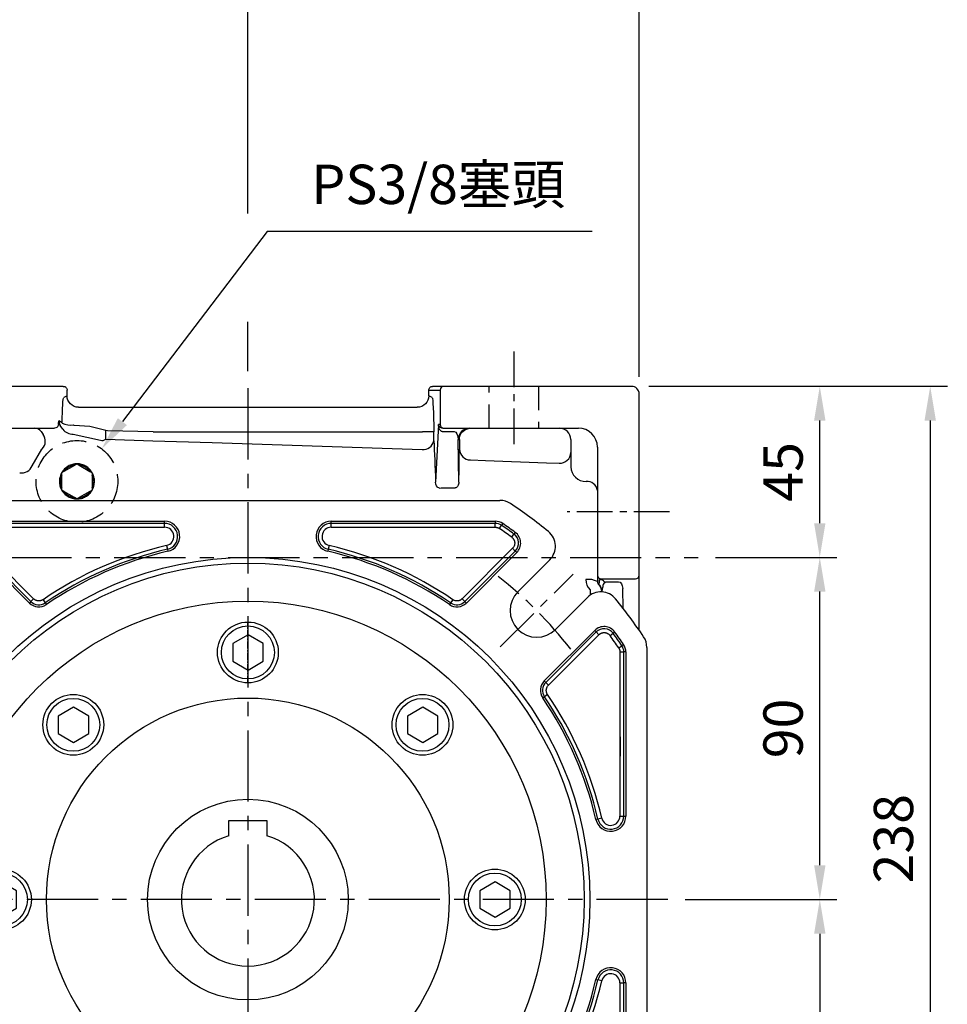
# Model space of a CAD drawing. Units: millimetres. Extents: x -32 to 1260, y -18 to 882.
# Drawn here: x 675 to 919, y 313 to 572 of the extents above; entities that cross this region are included whole.
import ezdxf

# ---------------------------------------------------------------- set-up
doc = ezdxf.new("R2010")
doc.units = ezdxf.units.MM
doc.header["$LTSCALE"] = 5
doc.linetypes.add('CENTER', pattern=[2, 1.25, -0.25, 0.25, -0.25])
doc.linetypes.add('HIDDEN', pattern=[0.375, 0.25, -0.125])
for name, color, linetype in [('CEN', 2, 'CENTER'), ('DIM', 3, 'Continuous'), ('HID', 6, 'HIDDEN'), ('MAIN', 7, 'Continuous')]:
    doc.layers.add(name, color=color, linetype=linetype)
doc.styles.get("Standard").update_dxf_attribs({"font": 'simplex.shx'})
doc.dimstyles.new('C', dxfattribs={"dimscale": 4.5, "dimtxt": 2.3, "dimasz": 2, "dimexe": 1, "dimexo": 1, "dimgap": 1, "dimtad": 1, "dimtoh": 1, "dimdec": 4, "dimdsep": 46, "dimtxsty": 'Standard', "dimcen": 0, "dimclrd": 256, "dimclre": 256, "dimclrt": 256, "dimadec": 0, "dimazin": 0, "dimtfac": 0.6, "dimtdec": 4, "dimtofl": 0, "dimtmove": 0, "dimatfit": 3, "dimfxl": 0, "dimtolj": 1, "dimarcsym": 0})
doc.dimstyles.new('L$0', dxfattribs={"dimscale": 4.5, "dimtxt": 2.3, "dimasz": 2, "dimexe": 1, "dimexo": 1, "dimgap": 1, "dimtad": 1, "dimdec": 5, "dimdsep": 46, "dimtxsty": 'Standard', "dimcen": 0, "dimclrd": 256, "dimclre": 256, "dimclrt": 256, "dimadec": 0, "dimazin": 0, "dimtfac": 0.6, "dimtdec": 5, "dimtmove": 0, "dimatfit": 3, "dimfxl": 0, "dimtolj": 1, "dimarcsym": 0})

# ---------------------------------------------------------------- blocks, each defined once
blk = doc.blocks.new('*D3')
at = {"layer": 'Defpoints', "color": 0}
for p in [(853.99, 430.35), (885.9, 430.35), (845.92, 340.35)]:
    blk.add_point(p, dxfattribs=at)
at = {"layer": 'DIM', "lineweight": -2}
for p, q in [((858.49, 430.35), (890.4, 430.35)), ((885.9, 349.35), (885.9, 421.35)), ((850.42, 340.35), (890.4, 340.35))]:
    blk.add_line(p, q, dxfattribs=at)
at = {"layer": 'DIM'}
for points in [[(884.4, 421.35), (887.4, 421.35), (885.9, 430.35)], [(884.4, 349.35), (887.4, 349.35), (885.9, 340.35)]]:
    blk.add_solid(points, dxfattribs=at)
at = {"layer": 'DIM', "insert": (876.23, 385.35), "char_height": 10.35, "attachment_point": 5, "rotation": 90}
blk.add_mtext('\\A1;90', dxfattribs=at)
blk = doc.blocks.new('*D4')
at = {"layer": 'Defpoints', "color": 0}
for p in [(845.92, 340.35), (836.37, 237.35), (885.9, 237.35)]:
    blk.add_point(p, dxfattribs=at)
at = {"layer": 'DIM', "lineweight": -2}
for p, q in [((850.42, 340.35), (890.4, 340.35)), ((885.9, 331.35), (885.9, 246.35)), ((840.87, 237.35), (890.4, 237.35))]:
    blk.add_line(p, q, dxfattribs=at)
at = {"layer": 'DIM'}
for points in [[(884.4, 331.35), (887.4, 331.35), (885.9, 340.35)], [(884.4, 246.35), (887.4, 246.35), (885.9, 237.35)]]:
    blk.add_solid(points, dxfattribs=at)
at = {"layer": 'DIM', "insert": (876.23, 288.85), "char_height": 10.35, "attachment_point": 5, "rotation": 90}
blk.add_mtext('\\A1;103', dxfattribs=at)
blk = doc.blocks.new('*D18')
at = {"layer": 'Defpoints', "color": 0}
for p in [(836.37, 475.35), (836.37, 237.35), (914.97, 237.35)]:
    blk.add_point(p, dxfattribs=at)
at = {"layer": 'DIM', "lineweight": -2}
for p, q in [((840.87, 475.35), (919.47, 475.35)), ((914.97, 466.35), (914.97, 246.35)), ((840.87, 237.35), (919.47, 237.35))]:
    blk.add_line(p, q, dxfattribs=at)
at = {"layer": 'DIM'}
for points in [[(913.47, 466.35), (916.47, 466.35), (914.97, 475.35)], [(913.47, 246.35), (916.47, 246.35), (914.97, 237.35)]]:
    blk.add_solid(points, dxfattribs=at)
at = {"layer": 'DIM', "insert": (905.29, 356.35), "char_height": 10.35, "attachment_point": 5, "rotation": 90}
blk.add_mtext('\\A1;238', dxfattribs=at)
blk = doc.blocks.new('*D13')
at = {"layer": 'Defpoints', "color": 0}
for p in [(838.37, 670.47), (585.37, 554.85), (838.37, 473.35)]:
    blk.add_point(p, dxfattribs=at)
at = {"layer": 'DIM', "lineweight": -2}
for p, q in [((585.37, 559.35), (585.37, 674.97)), ((838.37, 477.85), (838.37, 674.97)), ((594.37, 670.47), (829.37, 670.47))]:
    blk.add_line(p, q, dxfattribs=at)
at = {"layer": 'DIM'}
for points in [[(594.37, 671.97), (594.37, 668.97), (585.37, 670.47)], [(829.37, 671.97), (829.37, 668.97), (838.37, 670.47)]]:
    blk.add_solid(points, dxfattribs=at)
at = {"layer": 'DIM', "insert": (711.87, 680.14), "char_height": 10.35, "attachment_point": 5}
blk.add_mtext('\\A1;253', dxfattribs=at)
blk = doc.blocks.new('*D2')
at = {"layer": 'Defpoints', "color": 0}
for p in [(841.37, 475.35), (885.9, 475.35), (885.9, 430.35)]:
    blk.add_point(p, dxfattribs=at)
at = {"layer": 'DIM', "lineweight": -2}
for p, q in [((845.87, 475.35), (890.4, 475.35)), ((885.9, 439.35), (885.9, 466.35))]:
    blk.add_line(p, q, dxfattribs=at)
at = {"layer": 'DIM'}
for points in [[(884.4, 466.35), (887.4, 466.35), (885.9, 475.35)], [(884.4, 439.35), (887.4, 439.35), (885.9, 430.35)]]:
    blk.add_solid(points, dxfattribs=at)
at = {"layer": 'DIM', "insert": (876.23, 452.85), "char_height": 10.35, "attachment_point": 5, "rotation": 90}
blk.add_mtext('\\A1;45', dxfattribs=at)
blk = doc.blocks.new('*D15')
at = {"layer": 'Defpoints', "color": 0}
for p in [(585.37, 634.14), (585.37, 554.85), (735.37, 474.85)]:
    blk.add_point(p, dxfattribs=at)
at = {"layer": 'DIM', "lineweight": -2}
for p, q in [((585.37, 559.35), (585.37, 638.64)), ((735.37, 520.81), (735.37, 638.64)), ((726.37, 634.14), (594.37, 634.14)), ((735.37, 479.35), (735.37, 492.29))]:
    blk.add_line(p, q, dxfattribs=at)
at = {"layer": 'DIM'}
for points in [[(594.37, 635.64), (594.37, 632.64), (585.37, 634.14)], [(726.37, 635.64), (726.37, 632.64), (735.37, 634.14)]]:
    blk.add_solid(points, dxfattribs=at)
at = {"layer": 'DIM', "insert": (660.37, 643.81), "char_height": 10.35, "attachment_point": 5}
blk.add_mtext('\\A1;150', dxfattribs=at)
blk = doc.blocks.new('*D17')
at = {"layer": 'Defpoints', "color": 0}
for p in [(696.88, 458.9), (683.85, 441.79)]:
    blk.add_point(p, dxfattribs=at)
at = {"layer": 'DIM', "lineweight": -2}
for p, q in [((740.44, 516.09), (702.33, 466.06)), ((826.02, 516.09), (740.44, 516.09))]:
    blk.add_line(p, q, dxfattribs=at)
at = {"layer": 'DIM'}
blk.add_solid([(701.14, 466.97), (703.53, 465.15), (696.88, 458.9)], dxfattribs=at)
at = {"layer": 'DIM', "insert": (785.48, 528.48), "char_height": 10.35, "attachment_point": 5}
blk.add_mtext('\\A1;PS3/8{\\fPMingLiU|b0|i0|c136|p18;塞頭}', dxfattribs=at)
blk = doc.blocks.new('BM10')
at = {"layer": 'MAIN'}
blk.add_lwpolyline([(-3.94, -2.31), (0.06, -4.62), (4.06, -2.31), (4.06, 2.31), (0.06, 4.62), (-3.94, 2.31)], close=True, dxfattribs=at)
for radius in [8, 6.96]:
    blk.add_circle((0, 0), radius, dxfattribs=at)
blk = doc.blocks.new('A$C5f0cde3d')
at = {"layer": 'CEN', "ltscale": 2}
for p, q in [((38.56, 171.44), (19.41, 190.59)), ((171.44, 171.44), (190.59, 190.59)), ((38.56, 38.56), (19.41, 19.41)), ((171.44, 38.56), (190.59, 19.41))]:
    blk.add_line(p, q, dxfattribs=at)
for start, end in [(127.7775, 142.2225), (37.7775, 52.2225), (217.7775, 232.2225), (307.7775, 322.2225)]:
    blk.add_arc((105, 105), 107.5, start, end, dxfattribs=at)
at = {"layer": 'CEN', "ltscale": 3}
blk.add_arc((105, 105), 107.5, 126.4054, 127.2481, dxfattribs=at)
at = {"layer": 'MAIN'}
for p, q in [((38.67, 210), (171.33, 210)), ((37.92, 203.9), (38.23, 203.44)), ((38.8, 202.6), (38.23, 203.44)), ((39.88, 204.5), (83.06, 204.5)), ((39.88, 204.5), (39.88, 203.95)), ((83.06, 203.95), (39.88, 203.95)), ((39.88, 202.93), (39.88, 203.95)), ((39.88, 202.93), (83.06, 202.93)), ((83.06, 203.95), (83.06, 204.5)), ((83.06, 202.93), (83.06, 203.95)), ((126.94, 204.5), (170.12, 204.5)), ((126.94, 203.95), (126.94, 204.5)), ((170.12, 203.95), (126.94, 203.95)), ((126.94, 202.93), (126.94, 203.95)), ((126.94, 202.93), (170.12, 202.93)), ((170.12, 204.5), (170.12, 203.95)), ((170.12, 202.93), (170.12, 203.95)), ((171.2, 202.6), (171.77, 203.44)), ((172.08, 203.9), (171.77, 203.44)), ((34.64, 201.59), (34.96, 201.14)), ((35.56, 200.32), (34.96, 201.14)), ((174.44, 200.32), (175.04, 201.14)), ((175.36, 201.59), (175.04, 201.14)), ((35.33, 197.39), (34.61, 196.67)), ((48.61, 184.11), (35.33, 197.39)), ((83.61, 198.13), (83.84, 197.14)), ((83.84, 197.14), (83.96, 196.6)), ((126.16, 197.14), (126.04, 196.6)), ((126.39, 198.13), (126.16, 197.14)), ((174.67, 197.39), (161.39, 184.11)), ((174.67, 197.39), (175.39, 196.67)), ((25.52, 194.38), (33.94, 185.96)), ((34.22, 196.28), (34.61, 196.67)), ((47.5, 183), (34.22, 196.28)), ((34.61, 196.67), (47.89, 183.39)), ((162.11, 183.39), (175.39, 196.67)), ((175.78, 196.28), (162.5, 183)), ((175.78, 196.28), (175.39, 196.67)), ((176.06, 185.96), (184.48, 194.38)), ((24.04, 176.06), (15.62, 184.48)), ((48.61, 184.11), (47.89, 183.39)), ((161.39, 184.11), (162.11, 183.39)), ((194.38, 184.48), (185.96, 176.06)), ((47.89, 183.39), (47.5, 183)), ((51.07, 183.88), (51.65, 183.04)), ((51.65, 183.04), (51.95, 182.59)), ((158.35, 183.04), (158.05, 182.59)), ((158.93, 183.88), (158.35, 183.04)), ((162.11, 183.39), (162.5, 183)), ((8.86, 175.04), (8.41, 175.36)), ((9.68, 174.44), (8.86, 175.04)), ((12.61, 174.67), (13.33, 175.39)), ((12.61, 174.67), (25.89, 161.39)), ((13.33, 175.39), (13.72, 175.78)), ((26.61, 162.11), (13.33, 175.39)), ((13.72, 175.78), (27, 162.5)), ((183, 162.5), (196.28, 175.78)), ((196.67, 175.39), (183.39, 162.11)), ((184.11, 161.39), (197.39, 174.67)), ((196.28, 175.78), (196.67, 175.39)), ((197.39, 174.67), (196.67, 175.39)), ((200.32, 174.44), (201.14, 175.04)), ((201.59, 175.36), (201.14, 175.04)), ((0, 38.67), (0, 171.33)), ((6.56, 171.77), (6.1, 172.08)), ((7.4, 171.2), (6.56, 171.77)), ((202.6, 171.2), (203.44, 171.77)), ((203.9, 172.08), (203.44, 171.77)), ((210, 171.33), (210, 38.67)), ((5.5, 126.94), (5.5, 170.12)), ((6.05, 170.12), (5.5, 170.12)), ((6.05, 170.12), (6.05, 126.94)), ((7.07, 170.12), (6.05, 170.12)), ((7.07, 126.94), (7.07, 170.12)), ((202.93, 170.12), (202.93, 126.94)), ((202.93, 170.12), (203.95, 170.12)), ((204.5, 170.12), (203.95, 170.12)), ((203.95, 126.94), (203.95, 170.12)), ((204.5, 170.12), (204.5, 126.94)), ((25.89, 161.39), (26.61, 162.11)), ((27, 162.5), (26.61, 162.11)), ((183.39, 162.11), (183, 162.5)), ((184.11, 161.39), (183.39, 162.11)), ((26.12, 158.93), (26.96, 158.35)), ((27.41, 158.05), (26.96, 158.35)), ((183.04, 158.35), (182.59, 158.05)), ((183.88, 158.93), (183.04, 158.35)), ((5.5, 126.94), (6.05, 126.94)), ((7.07, 126.94), (6.05, 126.94)), ((202.93, 126.94), (203.95, 126.94)), ((203.95, 126.94), (204.5, 126.94)), ((11.87, 126.39), (12.86, 126.16)), ((13.4, 126.04), (12.86, 126.16)), ((197.14, 126.16), (196.6, 126.04)), ((198.13, 126.39), (197.14, 126.16)), ((6.04, 83.06), (5.45, 83.06)), ((5.45, 39.88), (5.45, 83.06)), ((6.04, 83.06), (6.04, 39.88)), ((7.07, 83.06), (6.04, 83.06)), ((7.07, 39.88), (7.07, 83.06)), ((11.87, 83.61), (12.87, 83.84)), ((12.87, 83.84), (13.45, 83.97)), ((196.6, 83.96), (197.14, 83.84)), ((198.13, 83.61), (197.14, 83.84)), ((202.93, 83.06), (202.93, 39.88)), ((202.93, 83.06), (203.95, 83.06)), ((204.5, 83.06), (203.95, 83.06)), ((203.95, 39.88), (203.95, 83.06)), ((204.5, 83.06), (204.5, 39.88)), ((27.45, 51.98), (26.96, 51.65)), ((183.04, 51.65), (182.59, 51.95)), ((26.12, 51.07), (26.96, 51.65)), ((183.88, 51.07), (183.04, 51.65)), ((25.89, 48.61), (12.61, 35.33)), ((13.33, 34.61), (26.61, 47.89)), ((27.03, 47.47), (13.75, 34.19)), ((25.89, 48.61), (26.61, 47.89)), ((27.03, 47.47), (26.61, 47.89)), ((183.39, 47.89), (183, 47.5)), ((196.28, 34.22), (183, 47.5)), ((184.11, 48.61), (183.39, 47.89)), ((183.39, 47.89), (196.67, 34.61)), ((197.39, 35.33), (184.11, 48.61)), ((6.04, 39.88), (5.45, 39.88)), ((7.07, 39.88), (6.04, 39.88)), ((202.93, 39.88), (203.95, 39.88)), ((204.5, 39.88), (203.95, 39.88)), ((6.55, 38.23), (6.06, 37.89)), ((7.4, 38.8), (6.55, 38.23)), ((202.6, 38.8), (203.44, 38.23)), ((203.9, 37.92), (203.44, 38.23)), ((8.37, 34.61), (8.85, 34.96)), ((9.68, 35.56), (8.85, 34.96)), ((12.61, 35.33), (13.33, 34.61)), ((13.75, 34.19), (13.33, 34.61)), ((15.62, 25.52), (24.04, 33.94)), ((185.96, 33.94), (194.38, 25.52)), ((196.67, 34.61), (196.28, 34.22)), ((197.39, 35.33), (196.67, 34.61)), ((200.32, 35.56), (201.14, 34.96)), ((201.14, 34.96), (201.59, 34.64)), ((34.22, 13.72), (47.5, 27)), ((47.89, 26.61), (34.61, 13.33)), ((47.5, 27), (47.89, 26.61)), ((48.61, 25.89), (47.89, 26.61)), ((51.07, 26.12), (51.65, 26.96)), ((51.95, 27.41), (51.65, 26.96)), ((158.35, 26.96), (158.05, 27.41)), ((158.93, 26.12), (158.35, 26.96)), ((161.39, 25.89), (162.11, 26.61)), ((162.11, 26.61), (162.5, 27)), ((175.39, 13.33), (162.11, 26.61)), ((162.5, 27), (175.78, 13.72)), ((33.94, 24.04), (25.52, 15.62)), ((35.33, 12.61), (48.61, 25.89)), ((161.39, 25.89), (174.67, 12.61)), ((184.48, 15.62), (176.06, 24.04)), ((34.61, 13.33), (34.22, 13.72)), ((35.33, 12.61), (34.61, 13.33)), ((83.96, 13.4), (83.84, 12.86)), ((126.16, 12.86), (126.04, 13.4)), ((174.67, 12.61), (175.39, 13.33)), ((175.78, 13.72), (175.39, 13.33)), ((83.61, 11.87), (83.84, 12.86)), ((126.39, 11.87), (126.16, 12.86)), ((34.96, 8.86), (34.64, 8.41)), ((35.56, 9.68), (34.96, 8.86)), ((174.44, 9.68), (175.04, 8.86)), ((175.36, 8.41), (175.04, 8.86)), ((38.23, 6.56), (37.92, 6.1)), ((38.8, 7.4), (38.23, 6.56)), ((39.88, 7.07), (39.88, 6.05)), ((83.06, 7.07), (39.88, 7.07)), ((39.88, 6.05), (39.88, 5.5)), ((39.88, 6.05), (83.06, 6.05)), ((83.06, 5.5), (39.88, 5.5)), ((83.06, 7.07), (83.06, 6.05)), ((83.06, 5.5), (83.06, 6.05)), ((170.12, 7.07), (126.94, 7.07)), ((126.94, 7.07), (126.94, 6.05)), ((126.94, 6.05), (126.94, 5.5)), ((126.94, 6.05), (170.12, 6.05)), ((170.12, 5.5), (126.94, 5.5)), ((170.12, 7.07), (170.12, 6.05)), ((170.12, 5.5), (170.12, 6.05)), ((171.2, 7.4), (171.77, 6.56)), ((172.08, 6.1), (171.77, 6.56)), ((171.33, 0), (38.67, 0))]:
    blk.add_line(p, q, dxfattribs=at)
for radius in [90, 88.51, 78.51, 53]:
    blk.add_circle((105, 105), radius, dxfattribs=at)
for centre, radius, start, end in [((38.67, 205), 5, 90, 123.5573), ((171.33, 205), 5, 56.4427, 90), ((105, 105), 125, 123.5573, 129.2608), ((105, 105), 125, 50.7392, 56.4427), ((105, 105), 119.5, 124.1484, 126.0732), ((105, 105), 118.95, 124.1484, 126.0732), ((105, 105), 117.93, 124.1484, 126.0732), ((39.88, 201), 3.5, 90, 124.1484), ((39.88, 201), 2.95, 90, 124.1484), ((83.06, 200.5), 4, 282.9362, 90), ((83.06, 200.5), 3.45, 282.9362, 90), ((83.06, 200.5), 2.43, 282.9362, 90), ((126.94, 200.5), 4, 90, 257.0638), ((126.94, 200.5), 3.45, 90, 257.0638), ((126.94, 200.5), 2.43, 90, 257.0638), ((170.12, 201), 3.5, 55.8516, 90), ((170.12, 201), 2.95, 55.8516, 90), ((105, 105), 117.93, 53.9268, 55.8516), ((105, 105), 118.95, 53.9268, 55.8516), ((105, 105), 119.5, 53.9268, 55.8516), ((29.06, 197.91), 5, 129.2608, 225), ((36.7, 198.76), 3.5, 126.0732, 225), ((36.7, 198.76), 2.95, 126.0732, 225), ((173.3, 198.76), 2.95, 315, 53.9268), ((173.3, 198.76), 3.5, 315, 53.9268), ((180.94, 197.91), 5, 315, 50.7392), ((105, 105), 95.55, 102.9362, 124.3598), ((105, 105), 94.53, 102.9362, 124.3598), ((105, 105), 94.53, 55.6402, 77.0638), ((105, 105), 95.55, 55.6402, 77.0638), ((105, 105), 93.99, 102.9362, 124.3598), ((105, 105), 93.99, 55.6402, 77.0638), ((105, 105), 125, 140.7392, 146.4427), ((12.09, 180.94), 5, 45, 140.7392), ((28.99, 181.01), 7, 225, 45), ((181.01, 181.01), 7, 135, 315), ((197.91, 180.94), 5, 39.2608, 135), ((105, 105), 125, 33.5573, 39.2608), ((49.98, 185.48), 3.5, 225, 304.3598), ((49.98, 185.48), 2.95, 225, 304.3598), ((160.02, 185.48), 3.5, 235.6402, 315), ((160.02, 185.48), 2.95, 235.6402, 315), ((11.24, 173.3), 3.5, 45, 143.9268), ((11.24, 173.3), 2.95, 45, 143.9268), ((198.76, 173.3), 3.5, 36.0732, 135), ((198.76, 173.3), 2.95, 36.0732, 135), ((5, 171.33), 5, 146.4427, 180), ((105, 105), 119.5, 143.9268, 145.8516), ((105, 105), 118.95, 143.9268, 145.8516), ((105, 105), 117.93, 143.9268, 145.8516), ((105, 105), 117.93, 34.1484, 36.0732), ((105, 105), 118.95, 34.1484, 36.0732), ((105, 105), 119.5, 34.1484, 36.0732), ((205, 171.33), 5, 0, 33.5573), ((9, 170.12), 3.5, 145.8516, 180), ((9, 170.12), 2.95, 145.8516, 180), ((201, 170.12), 2.95, 0, 34.1484), ((201, 170.12), 3.5, 0, 34.1484), ((24.52, 160.02), 2.95, 325.6402, 45), ((24.52, 160.02), 3.5, 325.6402, 45), ((185.48, 160.02), 3.5, 135, 214.3598), ((185.48, 160.02), 2.95, 135, 214.3598), ((105, 105), 95.55, 145.6402, 167.0638), ((105, 105), 94.53, 145.6402, 167.0638), ((105, 105), 93.99, 145.6402, 167.0638), ((105, 105), 93.99, 12.9362, 34.3598), ((105, 105), 94.53, 12.9362, 34.3598), ((105, 105), 95.55, 12.9362, 34.3598), ((9.5, 126.94), 4, 180, 347.0638), ((9.5, 126.94), 3.45, 180, 347.0638), ((9.5, 126.94), 2.43, 180, 347.0638), ((200.5, 126.94), 4, 192.9362, 0), ((200.5, 126.94), 3.45, 192.9362, 0), ((200.5, 126.94), 2.43, 192.9362, 0), ((9.5, 83.06), 4.05, 12.9362, 180), ((9.5, 83.06), 3.46, 12.9362, 180), ((9.5, 83.06), 2.43, 12.9362, 180), ((200.5, 83.06), 4, 0, 167.0638), ((200.5, 83.06), 3.45, 0, 167.0638), ((200.5, 83.06), 2.43, 0, 167.0638), ((105, 105), 95.55, 192.9362, 214.3598), ((105, 105), 94.53, 192.9362, 214.3598), ((105, 105), 93.94, 192.9362, 214.3598), ((105, 105), 93.99, 325.6402, 347.0638), ((105, 105), 94.53, 325.6402, 347.0638), ((105, 105), 95.55, 325.6402, 347.0638), ((24.52, 49.98), 3.55, 315, 34.3598), ((185.48, 49.98), 3.5, 145.6402, 225), ((24.52, 49.98), 2.96, 315, 34.3598), ((185.48, 49.98), 2.95, 145.6402, 225), ((9, 39.88), 3.55, 180, 214.1484), ((9, 39.88), 2.96, 180, 214.1484), ((201, 39.88), 2.95, 325.8516, 0), ((201, 39.88), 3.5, 325.8516, 0), ((5, 38.67), 5, 180, 213.5573), ((105, 105), 119.55, 214.1484, 216.0732), ((105, 105), 118.96, 214.1484, 216.0732), ((105, 105), 117.93, 214.1484, 216.0732), ((105, 105), 117.93, 323.9268, 325.8516), ((105, 105), 118.95, 323.9268, 325.8516), ((105, 105), 119.5, 323.9268, 325.8516), ((205, 38.67), 5, 326.4427, 0), ((105, 105), 125, 213.5573, 219.2608), ((11.24, 36.7), 3.55, 216.0732, 315), ((11.24, 36.7), 2.96, 216.0732, 315), ((28.99, 28.99), 7, 315, 135), ((181.01, 28.99), 7, 45, 225), ((198.76, 36.7), 3.5, 225, 323.9268), ((198.76, 36.7), 2.95, 225, 323.9268), ((105, 105), 125, 320.7392, 326.4427), ((49.98, 24.52), 3.5, 55.6402, 135), ((49.98, 24.52), 2.95, 55.6402, 135), ((105, 105), 95.55, 235.6402, 257.0638), ((105, 105), 94.53, 235.6402, 257.0638), ((105, 105), 93.99, 235.6402, 257.0638), ((105, 105), 93.99, 282.9362, 304.3598), ((105, 105), 94.53, 282.9362, 304.3598), ((105, 105), 95.55, 282.9362, 304.3598), ((160.02, 24.52), 3.5, 45, 124.3598), ((160.02, 24.52), 2.95, 45, 124.3598), ((12.09, 29.06), 5, 219.2608, 315), ((197.91, 29.06), 5, 225, 320.7392), ((29.06, 12.09), 5, 135, 230.7392), ((180.94, 12.09), 5, 309.2608, 45), ((36.7, 11.24), 3.5, 135, 233.9268), ((36.7, 11.24), 2.95, 135, 233.9268), ((83.06, 9.5), 4, 270, 77.0638), ((126.94, 9.5), 4, 102.9362, 270), ((173.3, 11.24), 2.95, 306.0732, 45), ((173.3, 11.24), 3.5, 306.0732, 45), ((83.06, 9.5), 3.45, 270, 77.0638), ((83.06, 9.5), 2.43, 270, 77.0638), ((126.94, 9.5), 3.45, 102.9362, 270), ((126.94, 9.5), 2.43, 102.9362, 270), ((105, 105), 125, 230.7392, 236.4427), ((105, 105), 119.5, 233.9268, 235.8516), ((105, 105), 118.95, 233.9268, 235.8516), ((105, 105), 117.93, 233.9268, 235.8516), ((105, 105), 117.93, 304.1484, 306.0732), ((105, 105), 118.95, 304.1484, 306.0732), ((105, 105), 119.5, 304.1484, 306.0732), ((105, 105), 125, 303.5573, 309.2608), ((39.88, 9), 3.5, 235.8516, 270), ((39.88, 9), 2.95, 235.8516, 270), ((170.12, 9), 2.95, 270, 304.1484), ((170.12, 9), 3.5, 270, 304.1484), ((38.67, 5), 5, 236.4427, 270), ((171.33, 5), 5, 270, 303.5573)]:
    blk.add_arc(centre, radius, start, end, dxfattribs=at)
for points, knots in [([(38.8, 202.6), (38.84, 202.63), (38.92, 202.68), (39.05, 202.75), (39.18, 202.8), (39.32, 202.85), (39.46, 202.89), (39.6, 202.91), (39.74, 202.93), (39.84, 202.93), (39.88, 202.93)], [0, 0, 0, 0, 0.125039, 0.250044, 0.375028, 0.5, 0.624972, 0.749956, 0.874961, 1, 1, 1, 1]), ([(170.12, 202.93), (170.16, 202.93), (170.26, 202.93), (170.4, 202.91), (170.54, 202.89), (170.68, 202.85), (170.82, 202.8), (170.95, 202.75), (171.08, 202.68), (171.16, 202.63), (171.2, 202.6)], [0, 0, 0, 0, 0.125039, 0.250044, 0.375028, 0.5, 0.624972, 0.749956, 0.874961, 1, 1, 1, 1]), ([(35.33, 197.39), (35.3, 197.43), (35.23, 197.5), (35.14, 197.61), (35.06, 197.73), (34.99, 197.85), (34.93, 197.98), (34.88, 198.11), (34.84, 198.24), (34.81, 198.37), (34.79, 198.5), (34.77, 198.63), (34.77, 198.8), (34.78, 199.01), (34.83, 199.25), (34.91, 199.49), (35.02, 199.73), (35.17, 199.95), (35.35, 200.15), (35.49, 200.27), (35.56, 200.32)], [0, 0, 0, 0, 0.0439474, 0.0873648, 0.1302575, 0.1726309, 0.2144905, 0.2558417, 0.2966899, 0.3370406, 0.3768994, 0.4162718, 0.4551635, 0.5286481, 0.6035205, 0.6798184, 0.7575787, 0.8368382, 0.9176333, 1, 1, 1, 1]), ([(174.44, 200.32), (174.48, 200.29), (174.55, 200.24), (174.65, 200.15), (174.74, 200.05), (174.82, 199.95), (174.9, 199.84), (174.97, 199.73), (175.03, 199.62), (175.08, 199.51), (175.13, 199.39), (175.16, 199.27), (175.19, 199.15), (175.21, 199.03), (175.22, 198.92), (175.23, 198.83), (175.23, 198.7), (175.22, 198.52), (175.18, 198.28), (175.1, 198.04), (174.99, 197.81), (174.85, 197.59), (174.73, 197.46), (174.67, 197.39)], [0, 0, 0, 0, 0.040915, 0.081406, 0.121478, 0.161135, 0.200382, 0.239224, 0.277663, 0.315706, 0.353355, 0.390617, 0.427494, 0.463993, 0.500117, 0.52259, 0.545103, 0.616731, 0.689989, 0.764912, 0.841532, 0.919884, 1, 1, 1, 1]), ([(51.07, 183.88), (51.03, 183.85), (50.96, 183.8), (50.83, 183.74), (50.71, 183.68), (50.58, 183.64), (50.45, 183.6), (50.32, 183.57), (50.19, 183.56), (50.06, 183.55), (49.93, 183.55), (49.76, 183.56), (49.54, 183.59), (49.29, 183.67), (49.05, 183.78), (48.81, 183.92), (48.68, 184.05), (48.61, 184.11)], [0, 0, 0, 0, 0.051939, 0.103437, 0.154499, 0.20513, 0.255335, 0.305119, 0.354488, 0.403445, 0.451997, 0.500149, 0.596792, 0.695059, 0.794989, 0.896622, 1, 1, 1, 1]), ([(161.39, 184.11), (161.36, 184.08), (161.29, 184.01), (161.18, 183.93), (161.07, 183.85), (160.95, 183.78), (160.83, 183.72), (160.71, 183.67), (160.58, 183.63), (160.46, 183.59), (160.33, 183.57), (160.16, 183.55), (159.94, 183.54), (159.68, 183.57), (159.42, 183.63), (159.16, 183.73), (159.01, 183.83), (158.93, 183.88)], [0, 0, 0, 0, 0.051939, 0.103437, 0.154499, 0.20513, 0.255335, 0.305119, 0.354488, 0.403445, 0.451997, 0.500149, 0.596792, 0.695059, 0.794989, 0.896622, 1, 1, 1, 1]), ([(9.68, 174.44), (9.71, 174.48), (9.76, 174.55), (9.85, 174.65), (9.95, 174.74), (10.05, 174.82), (10.16, 174.9), (10.27, 174.97), (10.38, 175.03), (10.49, 175.08), (10.61, 175.13), (10.73, 175.16), (10.85, 175.19), (10.97, 175.21), (11.13, 175.23), (11.32, 175.23), (11.55, 175.21), (11.77, 175.16), (12, 175.08), (12.22, 174.97), (12.42, 174.84), (12.55, 174.73), (12.61, 174.67)], [0, 0, 0, 0, 0.040914, 0.081405, 0.121477, 0.161134, 0.20038, 0.239221, 0.27766, 0.315702, 0.353352, 0.390613, 0.42749, 0.463988, 0.500112, 0.567465, 0.636124, 0.706118, 0.777474, 0.850221, 0.924387, 1, 1, 1, 1]), ([(197.39, 174.67), (197.42, 174.7), (197.49, 174.76), (197.59, 174.85), (197.7, 174.92), (197.82, 174.99), (197.93, 175.05), (198.05, 175.1), (198.17, 175.14), (198.3, 175.18), (198.42, 175.2), (198.54, 175.22), (198.67, 175.23), (198.79, 175.23), (198.94, 175.22), (199.13, 175.2), (199.36, 175.14), (199.57, 175.06), (199.78, 174.94), (199.98, 174.8), (200.17, 174.64), (200.27, 174.51), (200.32, 174.44)], [0, 0, 0, 0, 0.040914, 0.081405, 0.121477, 0.161134, 0.20038, 0.239221, 0.27766, 0.315702, 0.353352, 0.390613, 0.42749, 0.463988, 0.500112, 0.567465, 0.636124, 0.706118, 0.777474, 0.850221, 0.924387, 1, 1, 1, 1]), ([(7.07, 170.12), (7.07, 170.16), (7.07, 170.26), (7.09, 170.4), (7.11, 170.54), (7.15, 170.68), (7.2, 170.82), (7.25, 170.95), (7.32, 171.08), (7.37, 171.16), (7.4, 171.2)], [0, 0, 0, 0, 0.125039, 0.250044, 0.375028, 0.5, 0.624972, 0.749956, 0.874961, 1, 1, 1, 1]), ([(202.6, 171.2), (202.63, 171.16), (202.68, 171.08), (202.75, 170.95), (202.8, 170.82), (202.85, 170.68), (202.89, 170.54), (202.91, 170.4), (202.93, 170.26), (202.93, 170.16), (202.93, 170.12)], [0, 0, 0, 0, 0.125043, 0.250052, 0.375037, 0.50001, 0.624982, 0.749964, 0.874966, 1, 1, 1, 1]), ([(25.89, 161.39), (25.92, 161.36), (25.99, 161.29), (26.07, 161.18), (26.15, 161.07), (26.22, 160.95), (26.28, 160.83), (26.33, 160.71), (26.37, 160.58), (26.41, 160.46), (26.43, 160.33), (26.45, 160.21), (26.45, 160.11), (26.46, 159.98), (26.45, 159.79), (26.41, 159.57), (26.34, 159.35), (26.25, 159.13), (26.16, 159), (26.12, 158.93)], [0, 0, 0, 0, 0.0519319, 0.103423, 0.1544781, 0.2051024, 0.2553008, 0.3050784, 0.3544403, 0.4033915, 0.451937, 0.5000821, 0.5335305, 0.5670263, 0.6507684, 0.7359106, 0.8224793, 0.9105004, 1, 1, 1, 1]), ([(183.88, 158.93), (183.85, 158.97), (183.81, 159.04), (183.74, 159.16), (183.69, 159.28), (183.65, 159.4), (183.61, 159.52), (183.58, 159.65), (183.56, 159.77), (183.55, 159.9), (183.54, 160.06), (183.56, 160.27), (183.6, 160.51), (183.68, 160.75), (183.79, 160.98), (183.93, 161.2), (184.05, 161.32), (184.11, 161.39)], [0, 0, 0, 0, 0.049934, 0.099407, 0.148425, 0.19699, 0.245109, 0.292785, 0.340023, 0.386828, 0.433203, 0.524492, 0.617007, 0.71078, 0.805848, 0.902243, 1, 1, 1, 1]), ([(26.12, 51.07), (26.15, 51.03), (26.19, 50.96), (26.26, 50.84), (26.31, 50.72), (26.35, 50.6), (26.39, 50.48), (26.42, 50.35), (26.44, 50.23), (26.45, 50.1), (26.46, 49.94), (26.44, 49.73), (26.4, 49.49), (26.32, 49.25), (26.21, 49.02), (26.07, 48.8), (25.95, 48.68), (25.89, 48.61)], [0, 0, 0, 0, 0.049934, 0.099407, 0.148425, 0.19699, 0.245109, 0.292785, 0.340023, 0.386828, 0.433203, 0.524492, 0.617007, 0.71078, 0.805848, 0.902243, 1, 1, 1, 1]), ([(184.11, 48.61), (184.08, 48.64), (184.01, 48.71), (183.93, 48.82), (183.85, 48.93), (183.78, 49.05), (183.72, 49.17), (183.67, 49.29), (183.63, 49.42), (183.59, 49.54), (183.57, 49.67), (183.55, 49.79), (183.55, 49.89), (183.54, 50.02), (183.55, 50.21), (183.59, 50.43), (183.66, 50.65), (183.75, 50.87), (183.84, 51), (183.88, 51.07)], [0, 0, 0, 0, 0.051932, 0.103423, 0.154478, 0.205102, 0.255301, 0.305078, 0.35444, 0.403391, 0.451937, 0.500082, 0.53353, 0.567026, 0.650768, 0.735911, 0.822479, 0.9105, 1, 1, 1, 1]), ([(7.4, 38.8), (7.37, 38.84), (7.32, 38.92), (7.25, 39.05), (7.2, 39.18), (7.15, 39.32), (7.11, 39.46), (7.09, 39.6), (7.07, 39.74), (7.07, 39.84), (7.07, 39.88)], [0, 0, 0, 0, 0.125039, 0.250044, 0.375028, 0.5, 0.624972, 0.749956, 0.874961, 1, 1, 1, 1]), ([(202.93, 39.88), (202.93, 39.84), (202.93, 39.74), (202.91, 39.6), (202.89, 39.46), (202.85, 39.32), (202.8, 39.18), (202.75, 39.05), (202.68, 38.92), (202.63, 38.84), (202.6, 38.8)], [0, 0, 0, 0, 0.125034, 0.2500362, 0.3750177, 0.4999895, 0.6249626, 0.749948, 0.8749568, 1, 1, 1, 1]), ([(12.61, 35.33), (12.58, 35.3), (12.51, 35.24), (12.41, 35.15), (12.3, 35.08), (12.18, 35.01), (12.07, 34.95), (11.95, 34.9), (11.83, 34.86), (11.7, 34.82), (11.58, 34.8), (11.46, 34.78), (11.33, 34.77), (11.21, 34.77), (11.06, 34.78), (10.87, 34.8), (10.64, 34.86), (10.43, 34.94), (10.22, 35.06), (10.02, 35.2), (9.83, 35.36), (9.73, 35.49), (9.68, 35.56)], [0, 0, 0, 0, 0.040914, 0.081405, 0.121477, 0.161134, 0.20038, 0.239221, 0.27766, 0.315702, 0.353352, 0.390613, 0.42749, 0.463988, 0.500112, 0.567465, 0.636124, 0.706118, 0.777474, 0.850221, 0.924387, 1, 1, 1, 1]), ([(200.32, 35.56), (200.29, 35.52), (200.24, 35.45), (200.15, 35.35), (200.05, 35.26), (199.95, 35.18), (199.84, 35.1), (199.73, 35.03), (199.62, 34.97), (199.51, 34.92), (199.39, 34.87), (199.27, 34.84), (199.15, 34.81), (199.03, 34.79), (198.87, 34.77), (198.68, 34.77), (198.45, 34.79), (198.23, 34.84), (198, 34.92), (197.78, 35.03), (197.58, 35.16), (197.45, 35.27), (197.39, 35.33)], [0, 0, 0, 0, 0.040914, 0.081405, 0.121477, 0.161134, 0.20038, 0.239221, 0.27766, 0.315702, 0.353352, 0.390613, 0.42749, 0.463988, 0.500112, 0.567465, 0.636124, 0.706118, 0.777474, 0.850221, 0.924387, 1, 1, 1, 1]), ([(48.61, 25.89), (48.64, 25.92), (48.71, 25.99), (48.82, 26.07), (48.93, 26.15), (49.05, 26.22), (49.17, 26.28), (49.29, 26.33), (49.42, 26.37), (49.54, 26.41), (49.67, 26.43), (49.84, 26.45), (50.06, 26.46), (50.32, 26.43), (50.58, 26.37), (50.84, 26.27), (50.99, 26.17), (51.07, 26.12)], [0, 0, 0, 0, 0.051939, 0.103437, 0.154499, 0.20513, 0.255335, 0.305119, 0.354488, 0.403445, 0.451997, 0.500149, 0.596792, 0.695059, 0.794989, 0.896622, 1, 1, 1, 1]), ([(158.93, 26.12), (158.97, 26.15), (159.04, 26.2), (159.17, 26.26), (159.29, 26.32), (159.42, 26.36), (159.55, 26.4), (159.68, 26.43), (159.81, 26.44), (159.94, 26.45), (160.07, 26.45), (160.24, 26.44), (160.46, 26.41), (160.71, 26.33), (160.95, 26.22), (161.19, 26.08), (161.32, 25.95), (161.39, 25.89)], [0, 0, 0, 0, 0.051939, 0.103437, 0.154499, 0.20513, 0.255335, 0.305119, 0.354488, 0.403445, 0.451997, 0.500149, 0.596792, 0.695059, 0.794989, 0.896622, 1, 1, 1, 1]), ([(35.56, 9.68), (35.52, 9.71), (35.45, 9.76), (35.35, 9.85), (35.26, 9.95), (35.18, 10.05), (35.1, 10.16), (35.03, 10.27), (34.97, 10.38), (34.92, 10.49), (34.87, 10.61), (34.84, 10.73), (34.81, 10.85), (34.79, 10.97), (34.78, 11.08), (34.77, 11.17), (34.77, 11.3), (34.78, 11.48), (34.82, 11.72), (34.9, 11.96), (35.01, 12.19), (35.15, 12.41), (35.27, 12.54), (35.33, 12.61)], [0, 0, 0, 0, 0.040915, 0.081406, 0.121478, 0.161135, 0.200382, 0.239224, 0.277663, 0.315706, 0.353355, 0.390617, 0.427494, 0.463993, 0.500117, 0.52259, 0.545103, 0.616731, 0.689989, 0.764912, 0.841532, 0.919884, 1, 1, 1, 1]), ([(174.67, 12.61), (174.7, 12.57), (174.77, 12.5), (174.86, 12.39), (174.94, 12.27), (175.01, 12.15), (175.07, 12.02), (175.12, 11.89), (175.16, 11.76), (175.19, 11.63), (175.21, 11.5), (175.23, 11.37), (175.23, 11.2), (175.22, 10.99), (175.17, 10.75), (175.09, 10.51), (174.98, 10.27), (174.83, 10.05), (174.65, 9.85), (174.51, 9.73), (174.44, 9.68)], [0, 0, 0, 0, 0.043947, 0.087365, 0.130258, 0.172631, 0.214491, 0.255842, 0.29669, 0.337041, 0.376899, 0.416272, 0.455164, 0.528648, 0.603521, 0.679818, 0.757579, 0.836838, 0.917633, 1, 1, 1, 1]), ([(39.88, 7.07), (39.84, 7.07), (39.74, 7.07), (39.6, 7.09), (39.46, 7.11), (39.32, 7.15), (39.18, 7.2), (39.05, 7.25), (38.92, 7.32), (38.84, 7.37), (38.8, 7.4)], [0, 0, 0, 0, 0.125039, 0.250044, 0.375028, 0.5, 0.624972, 0.749956, 0.874961, 1, 1, 1, 1]), ([(171.2, 7.4), (171.16, 7.37), (171.08, 7.32), (170.95, 7.25), (170.82, 7.2), (170.68, 7.15), (170.54, 7.11), (170.4, 7.09), (170.26, 7.07), (170.16, 7.07), (170.12, 7.07)], [0, 0, 0, 0, 0.125039, 0.250044, 0.375028, 0.5, 0.624972, 0.749956, 0.874961, 1, 1, 1, 1])]:
    blk.add_open_spline(points, degree=3, knots=knots, dxfattribs=at)
at = {"layer": 'DIM'}
for p in [(105, 170), (59.04, 150.96), (150.96, 150.96), (40, 105), (170, 105), (59.04, 59.04), (150.96, 59.04), (105, 40)]:
    blk.add_blockref('BM10', p, dxfattribs=at)
blk = doc.blocks.new('*D42')
at = {"layer": 'Defpoints', "color": 0}
for p in [(830.49, 390.43), (640.25, 290.26)]:
    blk.add_point(p, dxfattribs=at)
at = {"layer": 'DIM', "lineweight": -2}
for p, q in [((608.01, 273.29), (632.29, 286.07)), ((538.46, 273.29), (608.01, 273.29))]:
    blk.add_line(p, q, dxfattribs=at)
blk.add_arc((735.37, 340.35), 107.5, 205.371, 215.379, dxfattribs=at)
at = {"layer": 'DIM'}
blk.add_solid([(631.59, 287.39), (632.98, 284.74), (640.25, 290.26)], dxfattribs=at)
at = {"layer": 'DIM', "insert": (570.98, 282.96), "char_height": 10.35, "attachment_point": 5}
blk.add_mtext('\\A1;PCD∅215', dxfattribs=at)

msp = doc.modelspace()

# ---------------------------------------------------------------- linework, layer by layer
at = {"layer": 'CEN', "ltscale": 1.5}
for p, q in [((805.36765, 484.544259), (805.36765, 458.696098)), ((846.36765, 442.345661), (819.36765, 442.345661))]:
    msp.add_line(p, q, dxfattribs=at)
at = {"layer": 'CEN', "ltscale": 3}
for p, q in [((735.36765, 474.845662), (735.36765, 219.150362)), ((580.174253, 430.345661), (853.90749, 430.345661)), ((845.917443, 340.345661), (622.975775, 340.345661))]:
    msp.add_line(p, q, dxfattribs=at)
at = {"layer": 'CEN', "ltscale": 0.3}
msp.add_line((735.36765, 397.345661), (735.36765, 413.345661), dxfattribs=at)
at = {"layer": 'HID', "ltscale": 5}
for p, q in [((798.86765, 464.345661), (798.86765, 475.345661)), ((811.86765, 475.345661), (811.86765, 464.345661)), ((686.976413, 453.019899), (689.808688, 454.628136)), ((690.987992, 454.619677), (693.796903, 452.970973)), ((686.356071, 448.745882), (686.379435, 452.002822)), ((686.384319, 452.683694), (686.976413, 453.019899)), ((693.796903, 452.970973), (694.384113, 452.626307)), ((694.379229, 451.945436), (694.355865, 448.688495)), ((694.384113, 452.626307), (694.379229, 451.945436)), ((686.351187, 448.06501), (686.356071, 448.745882)), ((686.938397, 447.720345), (686.351187, 448.06501)), ((689.747308, 446.071641), (686.938397, 447.720345)), ((693.758887, 447.671418), (690.926612, 446.063181)), ((694.350981, 448.007624), (693.758887, 447.671418))]:
    msp.add_line(p, q, dxfattribs=at)
at = {"layer": 'HID', "ltscale": 5, "flags": 128}
for points in [[(689.808688, 454.628138), (689.871898, 454.664031), (690.40078, 454.964342)], [(690.40078, 454.964342), (690.594451, 454.850668), (690.987991, 454.619675)], [(686.379435, 452.002824), (686.379955, 452.075511), (686.384317, 452.68369)], [(694.355864, 448.688493), (694.355344, 448.615805), (694.350982, 448.007626)], [(690.334519, 445.726975), (690.140848, 445.840648), (689.747307, 446.071642)], [(690.926609, 446.063181), (690.863398, 446.027289), (690.334519, 445.726975)]]:
    msp.add_lwpolyline(points, dxfattribs=at)
at = {"layer": 'HID', "ltscale": 5}
msp.add_circle((690.36765, 450.345661), 10.75, dxfattribs=at)
for radius, start, end in [(4.618802, 89.58899806, 149.58899806), (4.318802, 97.43638087, 141.74161526), (4.618802, 29.58899806, 89.58899806), (4.318802, 37.43638087, 81.74161526), (4.618802, 149.58899806, 209.58899806), (4.318802, 157.43638087, 201.74161526), (4.618802, 329.58899806, 29.58899806), (4.318802, 337.43638087, 21.74161526), (4.618802, 209.58899806, 269.58899806), (4.318802, 217.43638087, 261.74161526), (4.618802, 269.58899806, 329.58899806), (4.318802, 277.43638087, 321.74161526)]:
    msp.add_arc((690.36765, 450.345659), radius, start, end, dxfattribs=at)
at = {"layer": 'MAIN'}
for p, q in [((676.775934, 475.345661), (644.86299, 475.345661)), ((683.76634, 475.345661), (676.775934, 475.345661)), ((686.772784, 475.345666), (683.76634, 475.345661)), ((687.774157, 472.842584), (687.774157, 474.345664)), ((782.961143, 474.345664), (785.97033, 474.345661)), ((782.961143, 472.842584), (782.961143, 474.345664)), ((786.96896, 475.345661), (783.962516, 475.345666)), ((785.97033, 474.345661), (785.97033, 465.345661)), ((793.959367, 475.345661), (786.96896, 475.345661)), ((836.36765, 475.345661), (793.959367, 475.345661)), ((687.774157, 472.842584), (686.905309, 472.408452)), ((783.829991, 472.408452), (782.961143, 472.842584)), ((838.36765, 432.67631), (838.36765, 473.345661)), ((690.774156, 469.845662), (779.961145, 469.845662)), ((686.462389, 465.764378), (685.626807, 466.229816)), ((644.86299, 464.345661), (676.775934, 464.345661)), ((676.775934, 464.345661), (683.76634, 464.345661)), ((683.76634, 464.345661), (684.466841, 464.345661)), ((685.537934, 465.345661), (685.474544, 465.089738)), ((686.690498, 464.077391), (685.986323, 465.083056)), ((686.515691, 465.669296), (686.462389, 465.764378)), ((785.560934, 465.345661), (784.766857, 450.172994)), ((785.97033, 465.345661), (785.560934, 465.345661)), ((786.646275, 464.345661), (786.96896, 464.345661)), ((786.96896, 464.345661), (793.959367, 464.345661)), ((793.959367, 464.345661), (822.36765, 464.345661)), ((680.933965, 463.49242), (681.513903, 462.664183)), ((689.385904, 462.807047), (696.532874, 461.219484)), ((697.933997, 461.443003), (710.369552, 461.036727)), ((710.448083, 463.411536), (781.293426, 463.411536)), ((784.289315, 463.411536), (781.293426, 463.411536)), ((784.289315, 461.035474), (784.289315, 463.411536)), ((786.535254, 463.466981), (789.702915, 463.466981)), ((790.910816, 450.166642), (790.715239, 461.345661)), ((790.715239, 461.345661), (791.028314, 461.345661)), ((791.028314, 461.345661), (791.028314, 458.778115)), ((820.36765, 461.345661), (820.36765, 454.161632)), ((678.564167, 454.459997), (681.149419, 458.788066)), ((827.36765, 459.345661), (827.36765, 432.67631)), ((827.36765, 432.67631), (827.36765, 425.702947)), ((838.36765, 425.702947), (838.36765, 432.67631)), ((827.36765, 425.702947), (827.36765, 424.009345)), ((838.36765, 424.180245), (838.36765, 425.702947)), ((827.753697, 423.158597), (827.742297, 423.146136)), ((828.36765, 424.706752), (837.36765, 424.706752)), ((828.36765, 424.484784), (828.36765, 424.706752)), ((829.806504, 423.956042), (832.959077, 423.956042)), ((838.36765, 419.917324), (838.36765, 424.180245)), ((834.161293, 416.92775), (834.024737, 422.142587)), ((838.36765, 414.338093), (838.36765, 419.917324)), ((838.36765, 411.169387), (838.36765, 414.338093)), ((833.367648, 383.107333), (833.367648, 378.041822)), ((730.36765, 358.277654), (730.36765, 361.145661)), ((730.36765, 361.145661), (740.36765, 361.145661)), ((740.36765, 361.145661), (740.36765, 358.277654)), ((730.36765, 357.376882), (730.36765, 358.277654)), ((740.36765, 358.277654), (740.36765, 357.376882)), ((730.36765, 357.11617), (730.36765, 357.376882)), ((740.36765, 357.376882), (740.36765, 357.11617))]:
    msp.add_line(p, q, dxfattribs=at)
at = {"layer": 'MAIN', "flags": 128}
for points in [[(698.012529, 463.689978), (693.772802, 464.781845), (689.634947, 465.022737)], [(697.933996, 461.443002), (697.941629, 461.655157), (697.950108, 461.89324), (697.959332, 462.154398), (697.969189, 462.435531), (697.979564, 462.733271), (697.99033, 463.044087), (698.001364, 463.364261), (698.012529, 463.689978)], [(710.448083, 463.411534), (698.451085, 463.680009), (698.012529, 463.689978)], [(710.369552, 461.036729), (725.998573, 460.532466), (781.214895, 458.728837)], [(793.93719, 455.986033), (797.934542, 455.840493), (813.923793, 455.25443), (817.289116, 455.130259)], [(785.757205, 448.60057), (785.582827, 448.616604), (785.375113, 448.711539), (785.264665, 448.800328), (784.997525, 449.169183), (784.825513, 449.651921), (784.766855, 450.172993)], [(790.910816, 450.166645), (790.88526, 449.832673), (790.757069, 449.361513), (790.546047, 448.988529), (790.37199, 448.812472), (790.273892, 448.747332), (790.089501, 448.679203), (789.961794, 448.669555)], [(828.367652, 424.484784), (828.109408, 424.448179), (827.908868, 424.421551), (827.835681, 424.332867)], [(825.44552, 421.84438), (825.436335, 420.400187)], [(828.423286, 421.701694), (828.423867, 421.70127), (828.525486, 421.58592)]]:
    msp.add_lwpolyline(points, dxfattribs=at)
at = {"layer": 'MAIN'}
msp.add_circle((735.36765, 340.345661), 26.4, dxfattribs=at)
for centre, radius, start, end in [((786.96966, 474.346338), 0.999328, 90.04016477, 180.03864985), ((836.36765, 473.345661), 2, 0, 90), ((687.624677, 466.226427), 1.997873, 179.90267021, 214.91031125), ((679.296077, 462.346985), 1.998674, 34.96644572, 89.99579539), ((684.339345, 465.509783), 1.210417, 308.03699279, 339.6946574), ((688.734244, 469.996489), 4.862773, 242.85575523, 278.61948938), ((689.149663, 465.800509), 3.00277, 215.01858958, 274.51238284), ((786.96965, 465.344976), 0.999318, 179.96074349, 269.96044189), ((793.715006, 461.345891), 2.999767, 90.00426408, 180.00441661), ((817.36765, 461.345661), 3, 0, 90), ((822.36765, 459.345661), 5, 0, 90), ((679.054855, 460.9434), 3.001334, 316.85889781, 34.98337662), ((697.047228, 462.498481), 1.378547, 248.09222289, 310.03551993), ((690.36765, 450.345661), 12.5, 136.8716679, 137.51536926), ((781.484904, 461.571153), 2.855112, 264.57340538, 349.18609313), ((793.945102, 458.905593), 2.919571, 182.50251614, 269.84471379), ((817.459746, 458.034744), 2.909493, 266.63789767, 358.10703388), ((675.795427, 455.528885), 2.967901, 260.35446766, 338.89063803), ((824.368979, 454.292149), 4.003456, 181.868245, 269.98099981), ((824.673365, 447.582503), 2.723403, 8.38591, 96.44527964), ((828.365755, 425.704857), 0.998107, 180.1096483, 270.10890621), ((837.369546, 425.704857), 0.998107, 269.89109379, 359.8903517), ((825.053252, 419.385281), 5.170922, 63.41150669, 98.49796462), ((827.996192, 424.534673), 3.707236, 180.54466487, 226.52601804), ((828.533864, 424.002596), 1.166234, 179.66828015, 227.25476186), ((826.492017, 421.673938), 1.931468, 0.82339778, 49.66014779), ((826.529925, 421.582314), 1.995564, 0.10351378, 52.17547719), ((828.112612, 423.182311), 1.327208, 24.20189023, 78.92094851), ((830.055008, 422.6716), 1.283823, 124.75356122, 181.15243169), ((735.36765, 340.345661), 17.5, 106.6015496, 73.3984504)]:
    msp.add_arc(centre, radius, start, end, dxfattribs=at)
at = {"layer": 'MAIN', "extrusion": (1.41914e-14, 0, -1)}
msp.add_ellipse((686.772784, 474.345661), major_axis=(-1.001372, 0), ratio=0.9986295348, start_param=1.5707963268, end_param=3.1415926536, dxfattribs=at)
at = {"layer": 'MAIN', "extrusion": (-2.83828e-14, 0, -1)}
msp.add_ellipse((783.962517, 474.345661), major_axis=(-1.001372, 0), ratio=0.9986295348, start_param=0, end_param=1.5707963268, dxfattribs=at)
at = {"layer": 'MAIN', "extrusion": (0, 0, -1)}
for centre, major_axis, ratio, start_param, end_param in [((686.917656, 463.411536), (0, 9), 0.0524077793, 4.9768892094, 6.2570053684), ((690.778273, 472.846689), (2.688251, 1.343204), 0.9982882662, 2.0348549675, 3.6042812983), ((779.957028, 472.846689), (2.688251, -1.343204), 0.9982882662, 5.8204966625, 7.3899229932), ((783.817645, 463.411536), (0, 9), 0.0524077793, 0.0261799388, 1.5707963268), ((685.630923, 460.99539), (-0.006749, 5.235158), 0.0300045196, 5.6932804702, 6.2999476475), ((684.466841, 465.345661), (-1.006858, 0), 0.9931887429, 4.051125399, 4.7123889804), ((691.604345, 463.411536), (-6.306951, 5.998279), 0.0227863342, 5.0082130873, 5.0370380991), ((786.559562, 465.345661), (0.033877, 1.878593), 0.5314352414, 3.1320094629, 4.7028057897), ((786.559562, 465.345661), (-0.748046, 0.727711), 0.9169006475, 3.8974096424, 5.4682059692), ((794.028162, 461.345661), (0, 3), 0.9999492395, 4.7123889804, 6.2831853072), ((789.715391, 461.345661), (-0.079447, 2.123577), 0.4702465223, 0.0669363435, 1.5883873715), ((782.950044, 430.345661), (0, 39.936344), 0.0524078286, 0.6943523572, 1.0512649217), ((791.508317, 430.345661), (0, 39.555275), 0.0174550668, 5.2372535122, 5.5144681318), ((37.72134, 402.761864), (-1603.174372, -42.023743), 0.0184908321, 2.0567199725, 2.0596875384), ((828.36765, 433.1948), (0.997731, 15.071159), 0.0044669551, 2.1990919807, 2.2992283985), ((830.367346, 433.1948), (2.945705, 15.334873), 0.0370511215, 2.3222611338, 2.4223975516), ((829.762376, 422.135058), (0.076836, 1.82058), 0.5483972849, 5.7523186516, 6.2504603384), ((833.025277, 422.135058), (-0.115138, 1.820081), 0.547455615, 0.0489947658, 1.6012801378), ((827.866427, 430.345661), (0, 38.760296), 0.0174550668, 1.7987635305, 1.8068226482)]:
    msp.add_ellipse(centre, major_axis=major_axis, ratio=ratio, start_param=start_param, end_param=end_param, dxfattribs=at)

# ---------------------------------------------------------------- block references
at = {"layer": 'DIM'}
msp.add_blockref('A$C5f0cde3d', (630.367649, 235.345661), dxfattribs=at)

# ---------------------------------------------------------------- dimensions: what is measured, and where the dimension line sits
for base, p1, p2, angle, dimstyle, picture, middle in [((838.36765, 670.468099), (585.36765, 554.845662), (838.36765, 473.345661), 180, 'L$0', '*D13', (711.86765, 670.468099)), ((914.966072, 237.345661), (836.36765, 475.345661), (836.36765, 237.345661), 90, 'C', '*D18', (914.966072, 356.345661)), ((885.900085, 430.345661), (845.917443, 340.345661), (853.990877, 430.345661), 90, 'L$0', '*D3', (885.900085, 385.345661))]:
    dim = msp.add_linear_dim(base=base, p1=p1, p2=p2, angle=angle, dimstyle=dimstyle, dxfattribs=at)
    dim.commit()
    dim.dimension.update_dxf_attribs({"geometry": picture, "text_midpoint": middle, "dimtype": 160})
for base, p1, p2, angle, picture, middle in [((585.36765, 634.135243), (735.36765, 474.845662), (585.36765, 554.845662), 180, '*D15', (660.36765, 643.810243)), ((885.900085, 475.345661), (885.900085, 430.345661), (841.36765, 475.345661), 90, '*D2', (876.225085, 452.845661)), ((885.900085, 237.345661), (845.917443, 340.345661), (836.36765, 237.345661), 90, '*D4', (876.225085, 288.845661))]:
    dim = msp.add_linear_dim(base=base, p1=p1, p2=p2, angle=angle, dimstyle='L$0', dxfattribs=at)
    dim.commit()
    dim.dimension.update_dxf_attribs({"geometry": picture, "text_midpoint": middle})
for p1, p2, text, picture, middle in [((683.853864, 441.793872), (696.881436, 458.897449), 'PS3/8{\\fPMingLiU|b0|i0|c136|p18;塞頭}', '*D17', (785.482471, 516.089527)), ((830.486802, 390.431558), (640.248499, 290.259763), 'PCD<>', '*D42', (570.984752, 273.286024))]:
    dim = msp.add_diameter_dim_2p(p1=p1, p2=p2, text=text, dimstyle='C', dxfattribs=at)
    dim.commit()
    dim.dimension.update_dxf_attribs({"geometry": picture, "text_midpoint": middle, "dimtype": 163})

doc.saveas('drawing.dxf')
